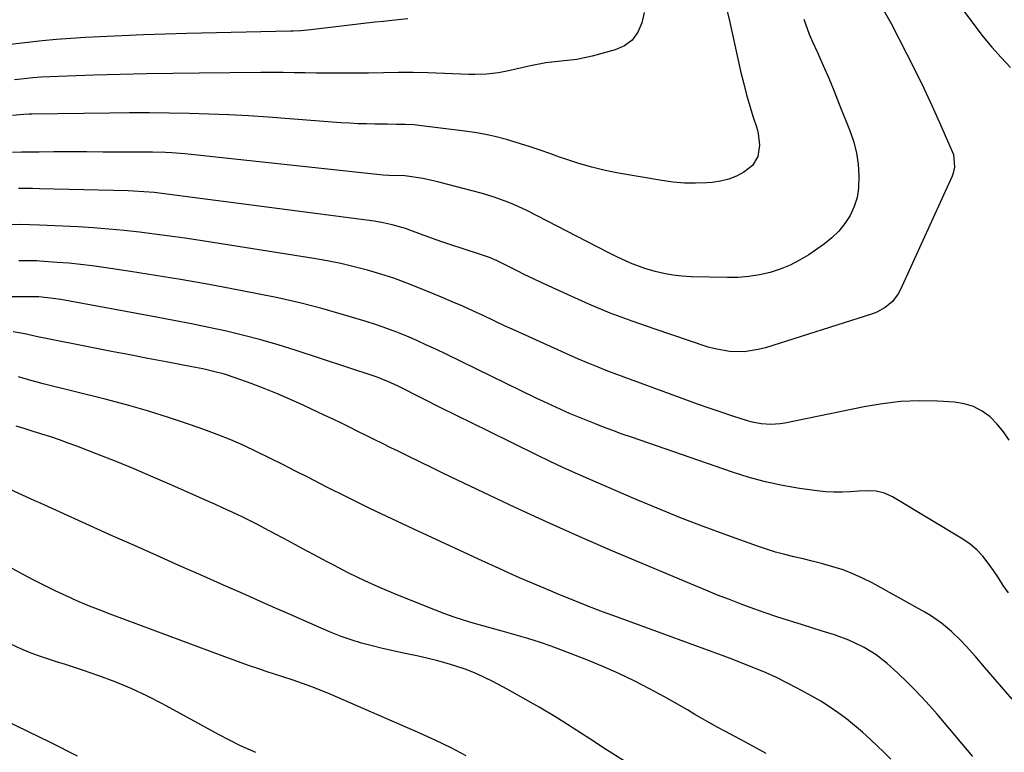
# Model space of a CAD drawing. Units: inches. Extents: x 1910320 to 1915623, y 384983 to 390328.
# Drawn here: x 1912563 to 1912865, y 386473 to 386698 of the extents above; entities that cross this region are included whole.
import ezdxf

# ---------------------------------------------------------------- set-up
doc = ezdxf.new("R2010")
doc.units = ezdxf.units.IN
doc.header["$MEASUREMENT"] = 0
doc.layers.add('7', color=7, linetype='Continuous')
doc.layers.add('8', color=7, linetype='Continuous')

msp = doc.modelspace()

# ---------------------------------------------------------------- linework, layer by layer
at = {"layer": '7', "color": 18}
for points in [[(1912780.31, 386700.79, 1796), (1912781.07, 386697.38, 1796), (1912784.62, 386681.59, 1796), (1912785.45, 386678.13, 1796), (1912786.34, 386674.69, 1796), (1912787.32, 386671.27, 1796), (1912788.37, 386667.87, 1796), (1912789.44, 386664.58, 1796), (1912789.89, 386662.82, 1796), (1912790.29, 386659.26, 1796), (1912789.83, 386655.77, 1796), (1912788.12, 386652.96, 1796), (1912785.48, 386650.98, 1796), (1912783.2, 386649.76, 1796), (1912780.85, 386648.78, 1796), (1912778.38, 386648.16, 1796), (1912775.82, 386647.78, 1796), (1912774.14, 386647.66, 1796), (1912770.68, 386647.54, 1796), (1912767.24, 386647.59, 1796), (1912763.81, 386647.89, 1796), (1912760.38, 386648.36, 1796), (1912747.05, 386650.68, 1796), (1912742.95, 386651.5, 1796), (1912738.88, 386652.46, 1796), (1912734.86, 386653.63, 1796), (1912730.88, 386654.93, 1796), (1912728.96, 386655.61, 1796), (1912725.96, 386656.66, 1796), (1912722.96, 386657.69, 1796), (1912719.95, 386658.69, 1796), (1912716.93, 386659.67, 1796), (1912712.64, 386661, 1796), (1912709.06, 386661.94, 1796), (1912707.24, 386662.35, 1796), (1912703.6, 386663.02, 1796), (1912699.92, 386663.55, 1796), (1912685.76, 386665.31, 1796), (1912684.39, 386665.46, 1796), (1912681.65, 386665.62, 1796), (1912678.9, 386665.64, 1796), (1912676.14, 386665.65, 1796), (1912672.29, 386665.7, 1796), (1912669.68, 386665.75, 1796), (1912667.07, 386665.84, 1796), (1912664.46, 386665.98, 1796), (1912661.85, 386666.15, 1796), (1912639.59, 386667.83, 1796), (1912633.52, 386668.23, 1796), (1912627.45, 386668.57, 1796), (1912621.37, 386668.82, 1796), (1912615.29, 386668.99, 1796), (1912609.21, 386669.09, 1796), (1912603.12, 386669.14, 1796), (1912597.04, 386669.13, 1796), (1912590.95, 386669.07, 1796), (1912567.07, 386668.74, 1796), (1912566.21, 386668.72, 1796), (1912564.5, 386668.65, 1796), (1912561.08, 386668.4, 1796)], [(1912803.93, 386697.92, 1794), (1912805.57, 386693.29, 1794), (1912806.53, 386691.02, 1794), (1912808.05, 386687.69, 1794), (1912809.81, 386683.76, 1794), (1912811.52, 386679.82, 1794), (1912813.17, 386675.85, 1794), (1912814.77, 386671.86, 1794), (1912818.1, 386663.42, 1794), (1912819.19, 386660.14, 1794), (1912820.05, 386656.82, 1794), (1912820.55, 386653.42, 1794), (1912820.82, 386649.97, 1794), (1912820.68, 386646.1, 1794), (1912820.22, 386643.2, 1794), (1912819.3, 386640.42, 1794), (1912818.08, 386637.7, 1794), (1912816.46, 386635.19, 1794), (1912814.64, 386632.87, 1794), (1912812.52, 386630.82, 1794), (1912810.19, 386628.95, 1794), (1912805.42, 386625.63, 1794), (1912802.61, 386623.9, 1794), (1912799.71, 386622.37, 1794), (1912796.67, 386621.15, 1794), (1912793.53, 386620.13, 1794), (1912790.3, 386619.42, 1794), (1912787.05, 386618.89, 1794), (1912783.76, 386618.65, 1794), (1912780.46, 386618.59, 1794), (1912769.29, 386618.86, 1794), (1912766.5, 386619.03, 1794), (1912763.73, 386619.34, 1794), (1912760.98, 386619.85, 1794), (1912758.26, 386620.49, 1794), (1912755.12, 386621.42, 1794), (1912750.76, 386623.04, 1794), (1912746.52, 386624.99, 1794), (1912744.43, 386626.02, 1794), (1912740.26, 386628.13, 1794), (1912719.12, 386639.1, 1794), (1912717.41, 386639.94, 1794), (1912713.93, 386641.49, 1794), (1912710.36, 386642.82, 1794), (1912708.55, 386643.43, 1794), (1912704.89, 386644.49, 1794), (1912691.96, 386647.9, 1794), (1912690.31, 386648.31, 1794), (1912687, 386649, 1794), (1912682.9, 386649.68, 1794), (1912681.52, 386649.81, 1794), (1912676.61, 386649.94, 1794), (1912674.85, 386650.09, 1794), (1912615.92, 386656.39, 1794), (1912613.95, 386656.58, 1794), (1912610, 386656.87, 1794), (1912608.02, 386656.97, 1794), (1912604.05, 386657.1, 1794), (1912600.09, 386657.14, 1794), (1912593.77, 386657.15, 1794), (1912588.79, 386657.15, 1794), (1912583.8, 386657.16, 1794), (1912578.82, 386657.16, 1794), (1912573.83, 386657.16, 1794), (1912569.31, 386657.15, 1794), (1912566.58, 386657.14, 1794), (1912563.86, 386657.11, 1794), (1912561.14, 386657.05, 1794)], [(1912754.93, 386700.03, 1798), (1912754.22, 386696.76, 1798), (1912752.96, 386693.92, 1798), (1912751.25, 386691.52, 1798), (1912748.88, 386689.79, 1798), (1912746.05, 386688.5, 1798), (1912738.98, 386686.61, 1798), (1912734.28, 386685.6, 1798), (1912729.49, 386685.08, 1798), (1912724.71, 386684.58, 1798), (1912719.99, 386683.64, 1798), (1912715.56, 386682.54, 1798), (1912713.78, 386682.13, 1798), (1912710.2, 386681.48, 1798), (1912706.58, 386681.06, 1798), (1912702.95, 386680.92, 1798), (1912701.13, 386680.95, 1798), (1912688.66, 386681.44, 1798), (1912684.08, 386681.55, 1798), (1912679.49, 386681.53, 1798), (1912674.9, 386681.45, 1798), (1912670.31, 386681.39, 1798), (1912664.55, 386681.33, 1798), (1912661.14, 386681.31, 1798), (1912657.74, 386681.32, 1798), (1912654.33, 386681.36, 1798), (1912650.93, 386681.42, 1798), (1912647.52, 386681.48, 1798), (1912644.12, 386681.53, 1798), (1912640.71, 386681.54, 1798), (1912637.31, 386681.53, 1798), (1912618.34, 386681.38, 1798), (1912610.27, 386681.28, 1798), (1912602.2, 386681.15, 1798), (1912594.13, 386680.95, 1798), (1912586.07, 386680.71, 1798), (1912575.21, 386680.34, 1798), (1912572.57, 386680.23, 1798), (1912569.94, 386680.08, 1798), (1912567.31, 386679.89, 1798), (1912564.68, 386679.66, 1798), (1912561.71, 386679.35, 1798)], [(1912828.68, 386700.16, 1792), (1912830.66, 386696.59, 1792), (1912835.53, 386687.17, 1792), (1912838.16, 386681.98, 1792), (1912840.71, 386676.75, 1792), (1912843.17, 386671.48, 1792), (1912845.56, 386666.17, 1792), (1912849.44, 386657.34, 1792), (1912849.78, 386656.41, 1792), (1912850.14, 386652.53, 1792), (1912849.71, 386650.63, 1792), (1912849.36, 386649.71, 1792), (1912833.55, 386614.91, 1792), (1912832.85, 386613.62, 1792), (1912831.1, 386611.3, 1792), (1912828.88, 386609.39, 1792), (1912826.33, 386607.98, 1792), (1912824.95, 386607.45, 1792), (1912792.09, 386597.04, 1792), (1912789.93, 386596.47, 1792), (1912785.55, 386595.84, 1792), (1912781.09, 386595.92, 1792), (1912776.72, 386596.67, 1792), (1912774.57, 386597.28, 1792), (1912757.95, 386602.81, 1792), (1912751.2, 386605.19, 1792), (1912744.5, 386607.72, 1792), (1912737.89, 386610.47, 1792), (1912731.34, 386613.37, 1792), (1912723.26, 386617.11, 1792), (1912720.8, 386618.27, 1792), (1912718.35, 386619.44, 1792), (1912715.91, 386620.64, 1792), (1912713.48, 386621.86, 1792), (1912709.77, 386623.75, 1792), (1912707.45, 386624.77, 1792), (1912706.25, 386625.21, 1792), (1912705.65, 386625.41, 1792), (1912705.04, 386625.61, 1792), (1912699.06, 386627.51, 1792), (1912695.92, 386628.53, 1792), (1912692.79, 386629.59, 1792), (1912689.67, 386630.69, 1792), (1912686.57, 386631.82, 1792), (1912683.04, 386633.15, 1792), (1912681.7, 386633.62, 1792), (1912677.63, 386634.84, 1792), (1912674.86, 386635.45, 1792), (1912672.06, 386635.91, 1792), (1912609.29, 386644.15, 1792), (1912607.71, 386644.35, 1792), (1912604.54, 386644.69, 1792), (1912601.37, 386644.96, 1792), (1912598.19, 386645.13, 1792), (1912596.6, 386645.18, 1792), (1912569.38, 386645.87, 1792), (1912567.25, 386645.91, 1792), (1912562.99, 386645.93, 1792)], [(1912866.65, 386521.84, 1788), (1912865.1, 386524.1, 1788), (1912863.6, 386526.4, 1788), (1912862.06, 386528.68, 1788), (1912860.5, 386530.94, 1788), (1912858.81, 386533.07, 1788), (1912856.97, 386535.03, 1788), (1912854.89, 386536.75, 1788), (1912852.66, 386538.29, 1788), (1912831.06, 386551.31, 1788), (1912828.66, 386552.41, 1788), (1912826.08, 386552.97, 1788), (1912823.41, 386553.12, 1788), (1912820.73, 386553.03, 1788), (1912818.24, 386552.82, 1788), (1912815.66, 386552.7, 1788), (1912813.08, 386552.68, 1788), (1912810.51, 386552.85, 1788), (1912807.94, 386553.12, 1788), (1912802.57, 386553.88, 1788), (1912797.36, 386554.77, 1788), (1912792.19, 386555.86, 1788), (1912787.1, 386557.25, 1788), (1912782.05, 386558.83, 1788), (1912751.01, 386569.56, 1788), (1912748.15, 386570.57, 1788), (1912745.3, 386571.6, 1788), (1912742.47, 386572.67, 1788), (1912739.64, 386573.76, 1788), (1912736.06, 386575.18, 1788), (1912731.99, 386576.89, 1788), (1912727.97, 386578.69, 1788), (1912723.98, 386580.56, 1788), (1912721.99, 386581.51, 1788), (1912694.17, 386595.04, 1788), (1912691.18, 386596.47, 1788), (1912688.17, 386597.87, 1788), (1912685.15, 386599.23, 1788), (1912682.11, 386600.56, 1788), (1912679.05, 386601.81, 1788), (1912675.96, 386602.99, 1788), (1912672.83, 386604.07, 1788), (1912669.67, 386605.08, 1788), (1912662.7, 386607.17, 1788), (1912656.02, 386609.07, 1788), (1912649.3, 386610.82, 1788), (1912642.53, 386612.36, 1788), (1912635.72, 386613.75, 1788), (1912627.92, 386615.23, 1788), (1912620.29, 386616.63, 1788), (1912612.65, 386617.97, 1788), (1912605, 386619.23, 1788), (1912597.34, 386620.44, 1788), (1912589.12, 386621.68, 1788), (1912585.56, 386622.18, 1788), (1912581.99, 386622.62, 1788), (1912578.4, 386622.98, 1788), (1912574.82, 386623.27, 1788), (1912569.46, 386623.65, 1788), (1912568.55, 386623.7, 1788), (1912566.72, 386623.76, 1788), (1912563.05, 386623.73, 1788)], [(1912867.83, 386489.17, 1786), (1912859.38, 386499.02, 1786), (1912856.57, 386502.27, 1786), (1912853.71, 386505.47, 1786), (1912852.18, 386507.11, 1786), (1912849.24, 386509.94, 1786), (1912846.1, 386512.54, 1786), (1912842.74, 386514.85, 1786), (1912840.99, 386515.89, 1786), (1912824.84, 386524.85, 1786), (1912821.93, 386526.33, 1786), (1912818.97, 386527.68, 1786), (1912815.92, 386528.82, 1786), (1912812.81, 386529.83, 1786), (1912809.29, 386530.8, 1786), (1912806.49, 386531.54, 1786), (1912803.67, 386532.23, 1786), (1912800.84, 386532.89, 1786), (1912798.02, 386533.58, 1786), (1912795.23, 386534.34, 1786), (1912792.46, 386535.19, 1786), (1912789.71, 386536.12, 1786), (1912780.58, 386539.4, 1786), (1912773.31, 386542.08, 1786), (1912766.07, 386544.86, 1786), (1912758.89, 386547.77, 1786), (1912751.74, 386550.78, 1786), (1912737.84, 386556.78, 1786), (1912733.88, 386558.52, 1786), (1912729.94, 386560.31, 1786), (1912726.03, 386562.15, 1786), (1912722.13, 386564.03, 1786), (1912707.4, 386571.29, 1786), (1912702.38, 386573.77, 1786), (1912697.36, 386576.25, 1786), (1912692.35, 386578.75, 1786), (1912687.34, 386581.25, 1786), (1912679.02, 386585.42, 1786), (1912676.45, 386586.63, 1786), (1912672.95, 386588.04, 1786), (1912672.06, 386588.35, 1786), (1912647.82, 386596.32, 1786), (1912642.6, 386597.95, 1786), (1912637.35, 386599.48, 1786), (1912632.05, 386600.85, 1786), (1912626.73, 386602.13, 1786), (1912621.38, 386603.29, 1786), (1912616.02, 386604.41, 1786), (1912610.65, 386605.47, 1786), (1912605.27, 386606.48, 1786), (1912575.99, 386611.83, 1786), (1912573.63, 386612.2, 1786), (1912569.19, 386612.65, 1786), (1912567.96, 386612.68, 1786), (1912567.35, 386612.68, 1786), (1912567.04, 386612.68, 1786), (1912556.29, 386612.7, 1786)], [(1912855.73, 386471.52, 1784), (1912847.08, 386481.89, 1784), (1912844.79, 386484.56, 1784), (1912842.47, 386487.2, 1784), (1912840.08, 386489.78, 1784), (1912837.66, 386492.33, 1784), (1912835.75, 386494.28, 1784), (1912832.68, 386497.29, 1784), (1912829.46, 386500.16, 1784), (1912826.05, 386502.77, 1784), (1912822.38, 386505, 1784), (1912822, 386505.21, 1784), (1912817.74, 386507.25, 1784), (1912813.3, 386508.88, 1784), (1912809.2, 386510.16, 1784), (1912806.32, 386511.07, 1784), (1912803.44, 386511.97, 1784), (1912800.57, 386512.88, 1784), (1912799.19, 386513.32, 1784), (1912795.63, 386514.48, 1784), (1912792.08, 386515.68, 1784), (1912788.56, 386516.92, 1784), (1912784.72, 386518.32, 1784), (1912781.07, 386519.72, 1784), (1912777.42, 386521.14, 1784), (1912773.8, 386522.61, 1784), (1912770.19, 386524.11, 1784), (1912744.83, 386534.85, 1784), (1912734.97, 386539.12, 1784), (1912725.14, 386543.47, 1784), (1912715.37, 386547.97, 1784), (1912705.65, 386552.56, 1784), (1912693.38, 386558.45, 1784), (1912689.83, 386560.17, 1784), (1912686.28, 386561.89, 1784), (1912682.74, 386563.62, 1784), (1912679.19, 386565.36, 1784), (1912677.18, 386566.36, 1784), (1912674.65, 386567.61, 1784), (1912672.12, 386568.86, 1784), (1912669.59, 386570.11, 1784), (1912667.07, 386571.37, 1784), (1912664.54, 386572.62, 1784), (1912662.01, 386573.86, 1784), (1912659.46, 386575.08, 1784), (1912656.92, 386576.29, 1784), (1912650.3, 386579.4, 1784), (1912646.36, 386581.19, 1784), (1912642.39, 386582.91, 1784), (1912638.37, 386584.51, 1784), (1912634.32, 386586.04, 1784), (1912629.4, 386587.82, 1784), (1912626.15, 386588.9, 1784), (1912622.83, 386589.79, 1784), (1912619.48, 386590.55, 1784), (1912616.11, 386591.23, 1784), (1912608.28, 386592.71, 1784), (1912602.68, 386593.77, 1784), (1912597.07, 386594.84, 1784), (1912591.48, 386595.93, 1784), (1912585.88, 386597.03, 1784), (1912569.89, 386600.19, 1784), (1912569.25, 386600.32, 1784), (1912566.68, 386600.91, 1784), (1912565.39, 386601.18, 1784), (1912561.28, 386601.92, 1784)], [(1912830.55, 386470.75, 1782), (1912828.45, 386472.86, 1782), (1912826.55, 386474.71, 1782), (1912824.23, 386476.9, 1782), (1912821.86, 386479.03, 1782), (1912819.42, 386481.09, 1782), (1912816.94, 386483.09, 1782), (1912814.39, 386485, 1782), (1912811.78, 386486.81, 1782), (1912809.08, 386488.5, 1782), (1912806.32, 386490.1, 1782), (1912801.85, 386492.56, 1782), (1912798.71, 386494.21, 1782), (1912795.53, 386495.79, 1782), (1912792.3, 386497.24, 1782), (1912789.03, 386498.62, 1782), (1912785.73, 386499.93, 1782), (1912782.42, 386501.22, 1782), (1912779.1, 386502.47, 1782), (1912775.77, 386503.71, 1782), (1912746.68, 386514.34, 1782), (1912742.16, 386516.02, 1782), (1912737.66, 386517.74, 1782), (1912733.18, 386519.52, 1782), (1912728.72, 386521.33, 1782), (1912726.18, 386522.38, 1782), (1912723, 386523.71, 1782), (1912719.83, 386525.06, 1782), (1912716.68, 386526.45, 1782), (1912713.53, 386527.85, 1782), (1912710.4, 386529.27, 1782), (1912707.26, 386530.7, 1782), (1912704.13, 386532.13, 1782), (1912701, 386533.57, 1782), (1912684.24, 386541.32, 1782), (1912677.47, 386544.5, 1782), (1912670.73, 386547.73, 1782), (1912664.03, 386551.04, 1782), (1912657.35, 386554.4, 1782), (1912651.91, 386557.18, 1782), (1912647.96, 386559.19, 1782), (1912644.01, 386561.18, 1782), (1912640.06, 386563.17, 1782), (1912636.09, 386565.14, 1782), (1912632.09, 386567.02, 1782), (1912628.05, 386568.81, 1782), (1912623.95, 386570.44, 1782), (1912619.8, 386571.98, 1782), (1912615.42, 386573.51, 1782), (1912609.02, 386575.64, 1782), (1912602.58, 386577.66, 1782), (1912596.1, 386579.5, 1782), (1912589.58, 386581.22, 1782), (1912570.54, 386585.99, 1782), (1912568.64, 386586.48, 1782), (1912566.74, 386586.99, 1782), (1912562.96, 386588.08, 1782)], [(1912748.59, 386470.36, 1778), (1912743.4, 386473.63, 1778), (1912738.24, 386476.93, 1778), (1912733.09, 386480.25, 1778), (1912732.21, 386480.82, 1778), (1912727.47, 386483.82, 1778), (1912722.68, 386486.73, 1778), (1912717.81, 386489.51, 1778), (1912712.9, 386492.21, 1778), (1912708.44, 386494.58, 1778), (1912705.68, 386495.94, 1778), (1912702.88, 386497.21, 1778), (1912700.02, 386498.32, 1778), (1912697.11, 386499.33, 1778), (1912694.15, 386500.21, 1778), (1912691.19, 386501.03, 1778), (1912688.19, 386501.76, 1778), (1912685.18, 386502.42, 1778), (1912681.12, 386503.26, 1778), (1912677.87, 386503.96, 1778), (1912674.64, 386504.71, 1778), (1912671.43, 386505.53, 1778), (1912668.23, 386506.4, 1778), (1912665.06, 386507.37, 1778), (1912661.92, 386508.44, 1778), (1912658.83, 386509.63, 1778), (1912655.78, 386510.92, 1778), (1912646.3, 386515.14, 1778), (1912639.49, 386518.17, 1778), (1912632.66, 386521.2, 1778), (1912625.84, 386524.21, 1778), (1912619, 386527.21, 1778), (1912612.17, 386530.22, 1778), (1912605.35, 386533.24, 1778), (1912598.54, 386536.29, 1778), (1912591.74, 386539.35, 1778), (1912569.9, 386549.24, 1778), (1912568, 386550.1, 1778), (1912564.22, 386551.83, 1778), (1912560.43, 386553.55, 1778)], [(1912700.25, 386471.8, 1776), (1912695.65, 386474.19, 1776), (1912690.99, 386476.43, 1776), (1912686.27, 386478.57, 1776), (1912658.58, 386490.65, 1776), (1912655.79, 386491.82, 1776), (1912652.98, 386492.94, 1776), (1912650.13, 386493.97, 1776), (1912647.27, 386494.96, 1776), (1912644.06, 386496, 1776), (1912641.51, 386496.84, 1776), (1912638.96, 386497.69, 1776), (1912636.4, 386498.53, 1776), (1912633.86, 386499.4, 1776), (1912631.31, 386500.28, 1776), (1912628.78, 386501.19, 1776), (1912626.26, 386502.11, 1776), (1912591.11, 386515.21, 1776), (1912587.68, 386516.54, 1776), (1912584.27, 386517.91, 1776), (1912580.89, 386519.36, 1776), (1912577.54, 386520.86, 1776), (1912574.22, 386522.43, 1776), (1912570.91, 386524.04, 1776), (1912567.64, 386525.71, 1776), (1912564.39, 386527.42, 1776), (1912553.07, 386533.54, 1776)], [(1912635.77, 386472.78, 1774), (1912632.5, 386474.22, 1774), (1912630.88, 386474.97, 1774), (1912627.69, 386476.56, 1774), (1912624.53, 386478.22, 1774), (1912607.1, 386487.73, 1774), (1912602.34, 386490.17, 1774), (1912597.51, 386492.44, 1774), (1912592.57, 386494.47, 1774), (1912587.56, 386496.34, 1774), (1912582.94, 386497.93, 1774), (1912580.18, 386498.86, 1774), (1912577.41, 386499.78, 1774), (1912574.63, 386500.66, 1774), (1912571.84, 386501.53, 1774), (1912569.08, 386502.45, 1774), (1912566.35, 386503.45, 1774), (1912563.67, 386504.59, 1774), (1912561.03, 386505.81, 1774)], [(1912581.07, 386471.66, 1772), (1912572.72, 386475.83, 1772), (1912558.87, 386482.57, 1772)]]:
    msp.add_polyline3d(points, dxfattribs=at)
at = {"layer": '8', "color": 18}
for points in [[(1912849.12, 386705.71, 1790), (1912856.39, 386695.86, 1790), (1912858.96, 386692.53, 1790), (1912861.62, 386689.29, 1790), (1912864.42, 386686.16, 1790), (1912867.3, 386683.12, 1790)], [(1912682.4, 386698.04, 1800), (1912677.48, 386697.52, 1800), (1912674.91, 386697.24, 1800), (1912672.33, 386696.97, 1800), (1912669.75, 386696.69, 1800), (1912667.18, 386696.4, 1800), (1912664.6, 386696.12, 1800), (1912662.03, 386695.82, 1800), (1912659.45, 386695.52, 1800), (1912656.88, 386695.22, 1800), (1912652.65, 386694.71, 1800), (1912649.53, 386694.4, 1800), (1912647.18, 386694.26, 1800), (1912646.4, 386694.24, 1800), (1912614.64, 386693.49, 1800), (1912607.96, 386693.31, 1800), (1912601.28, 386693.09, 1800), (1912594.61, 386692.81, 1800), (1912587.94, 386692.5, 1800), (1912583.47, 386692.28, 1800), (1912579.03, 386692.01, 1800), (1912574.61, 386691.67, 1800), (1912570.19, 386691.25, 1800), (1912565.77, 386690.76, 1800), (1912560.49, 386690.11, 1800)], [(1912866.93, 386568.69, 1790), (1912865.21, 386571.24, 1790), (1912863.21, 386573.59, 1790), (1912861.03, 386575.8, 1790), (1912858.58, 386577.59, 1790), (1912855.98, 386579.01, 1790), (1912853.13, 386579.86, 1790), (1912850.14, 386580.34, 1790), (1912844.98, 386580.62, 1790), (1912839.29, 386580.71, 1790), (1912833.62, 386580.51, 1790), (1912827.99, 386579.87, 1790), (1912822.37, 386578.94, 1790), (1912798.05, 386573.93, 1790), (1912796.62, 386573.69, 1790), (1912793.74, 386573.48, 1790), (1912790.85, 386573.66, 1790), (1912788.02, 386574.19, 1790), (1912786.62, 386574.58, 1790), (1912782.13, 386576.04, 1790), (1912778.51, 386577.23, 1790), (1912774.9, 386578.46, 1790), (1912771.3, 386579.73, 1790), (1912767.72, 386581.04, 1790), (1912743.8, 386589.91, 1790), (1912740.78, 386591.07, 1790), (1912737.78, 386592.27, 1790), (1912734.81, 386593.53, 1790), (1912731.85, 386594.83, 1790), (1912718.54, 386600.88, 1790), (1912715.33, 386602.35, 1790), (1912712.11, 386603.83, 1790), (1912708.91, 386605.32, 1790), (1912705.71, 386606.83, 1790), (1912702.5, 386608.32, 1790), (1912699.28, 386609.78, 1790), (1912696.04, 386611.19, 1790), (1912692.78, 386612.57, 1790), (1912686.01, 386615.38, 1790), (1912682.08, 386616.93, 1790), (1912678.11, 386618.38, 1790), (1912674.09, 386619.68, 1790), (1912670.04, 386620.88, 1790), (1912665.95, 386621.93, 1790), (1912661.84, 386622.9, 1790), (1912657.7, 386623.72, 1790), (1912653.54, 386624.45, 1790), (1912618.67, 386629.97, 1790), (1912614.02, 386630.68, 1790), (1912609.36, 386631.35, 1790), (1912604.7, 386631.97, 1790), (1912600.03, 386632.56, 1790), (1912595.35, 386633.07, 1790), (1912590.67, 386633.51, 1790), (1912585.98, 386633.86, 1790), (1912581.28, 386634.14, 1790), (1912569.42, 386634.72, 1790), (1912566.38, 386634.83, 1790), (1912563.33, 386634.85, 1790), (1912560.29, 386634.77, 1790)], [(1912792.37, 386472.44, 1780), (1912789.19, 386474.24, 1780), (1912785.98, 386476, 1780), (1912782.75, 386477.71, 1780), (1912779.89, 386479.21, 1780), (1912777.51, 386480.48, 1780), (1912775.15, 386481.77, 1780), (1912772.81, 386483.11, 1780), (1912770.49, 386484.48, 1780), (1912768.17, 386485.86, 1780), (1912765.84, 386487.21, 1780), (1912763.49, 386488.53, 1780), (1912761.13, 386489.84, 1780), (1912756.56, 386492.32, 1780), (1912751.86, 386494.76, 1780), (1912747.11, 386497.07, 1780), (1912742.27, 386499.2, 1780), (1912737.37, 386501.2, 1780), (1912729.88, 386504.09, 1780), (1912726.35, 386505.4, 1780), (1912722.8, 386506.64, 1780), (1912719.22, 386507.78, 1780), (1912715.61, 386508.85, 1780), (1912714.26, 386509.23, 1780), (1912711.31, 386510.06, 1780), (1912708.36, 386510.89, 1780), (1912705.41, 386511.71, 1780), (1912702.46, 386512.53, 1780), (1912699.53, 386513.4, 1780), (1912696.62, 386514.33, 1780), (1912693.74, 386515.36, 1780), (1912690.88, 386516.45, 1780), (1912679.3, 386521.12, 1780), (1912674.26, 386523.25, 1780), (1912669.26, 386525.48, 1780), (1912664.34, 386527.88, 1780), (1912659.47, 386530.37, 1780), (1912657.63, 386531.35, 1780), (1912653.71, 386533.44, 1780), (1912649.8, 386535.54, 1780), (1912645.89, 386537.64, 1780), (1912641.98, 386539.74, 1780), (1912638.34, 386541.7, 1780), (1912636.24, 386542.81, 1780), (1912632.01, 386544.94, 1780), (1912629.87, 386545.96, 1780), (1912625.56, 386547.95, 1780), (1912623.4, 386548.93, 1780), (1912621.24, 386549.89, 1780), (1912609.99, 386554.88, 1780), (1912604.31, 386557.35, 1780), (1912598.61, 386559.76, 1780), (1912592.88, 386562.1, 1780), (1912587.12, 386564.38, 1780), (1912580.89, 386566.79, 1780), (1912578.23, 386567.8, 1780), (1912575.54, 386568.77, 1780), (1912572.84, 386569.68, 1780), (1912570.13, 386570.55, 1780), (1912567.14, 386571.48, 1780), (1912564.69, 386572.25, 1780), (1912562.23, 386573.02, 1780)]]:
    msp.add_polyline3d(points, dxfattribs=at)

doc.saveas('drawing.dxf')
